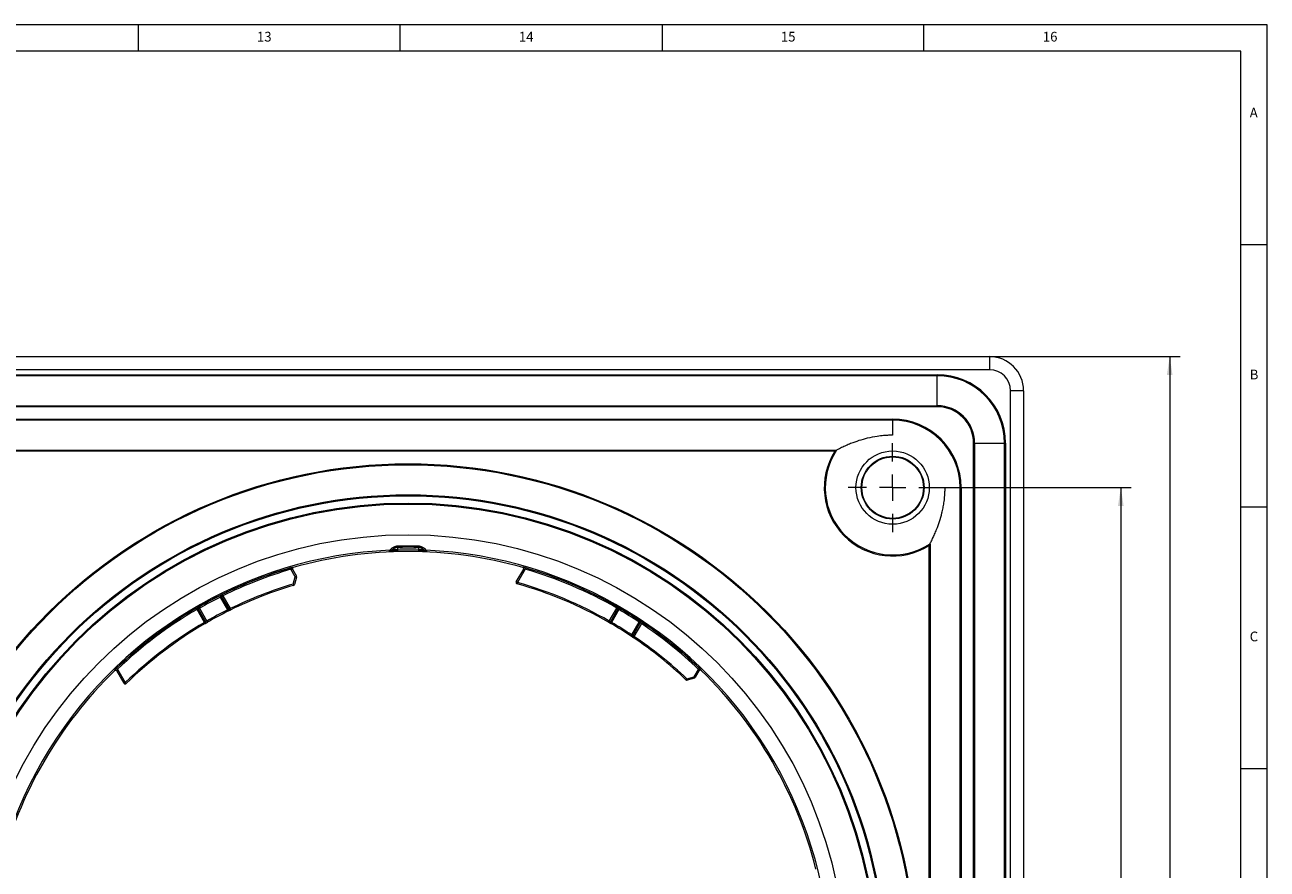
# Paper-space layout 'Blatt1(2)' of a CAD drawing. Units: millimetres. Extents: x 5 to 836, y 5 to 589.
# Drawn here: x 599 to 836, y 428 to 589 of the extents above; entities that cross this region are included whole.
import ezdxf

# ---------------------------------------------------------------- set-up
doc = ezdxf.new("R2010")
doc.units = ezdxf.units.MM
doc.styles.add('SLDTEXTSTYLE0', font='TXT', dxfattribs={"width": 0.75})
doc.styles.add('SLDTEXTSTYLE1', font='TXT', dxfattribs={"width": 0.605})
doc.dimstyles.new('SLDDIMSTYLE0', dxfattribs={"dimtxt": 3.5, "dimasz": 3.5, "dimexe": 0, "dimexo": 0.0625, "dimgap": 0.875, "dimtad": 1, "dimrnd": 1e-09, "dimzin": 12, "dimdsep": 46, "dimtxsty": 'SLDTEXTSTYLE1', "dimsah": 1, "dimcen": 0.09, "dimadec": 0, "dimazin": 3, "dimtfac": 1, "dimtofl": 0, "dimtmove": 0, "dimatfit": 3, "dimfxl": 0, "dimfrac": 2, "dimtolj": 1, "dimtzin": 12, "dimarcsym": 0})

# ---------------------------------------------------------------- blocks, each defined once
blk = doc.blocks.new('_D_8')
at = {"color": 7, "linetype": 'Continuous', "lineweight": 0}
for p, q in [((783.02, 525.66), (819.4, 525.66)), ((817.4, 525.66), (817.4, 290.66)), ((783.02, 290.66), (819.4, 290.66))]:
    blk.add_line(p, q, dxfattribs=at)
for points in [[(817.4, 525.66), (816.86, 522.16), (817.94, 522.16)], [(817.4, 290.66), (817.94, 294.16), (816.86, 294.16)]]:
    blk.add_solid(points, dxfattribs=at)
at = {"color": 7, "linetype": 'Continuous', "lineweight": 0, "insert": (812.89, 404.15), "char_height": 3.5, "attachment_point": 1, "rotation": 90, "style": 'SLDTEXTSTYLE1'}
blk.add_mtext('235', dxfattribs=at)
blk = doc.blocks.new('_D_9')
at = {"color": 7, "linetype": 'Continuous', "lineweight": 0}
for p, q in [((773.02, 500.66), (810.07, 500.66)), ((808.07, 500.66), (808.07, 315.66)), ((773.02, 315.66), (810.07, 315.66))]:
    blk.add_line(p, q, dxfattribs=at)
for points in [[(808.07, 500.66), (807.53, 497.16), (808.61, 497.16)], [(808.07, 315.66), (808.61, 319.16), (807.53, 319.16)]]:
    blk.add_solid(points, dxfattribs=at)
at = {"color": 7, "linetype": 'Continuous', "lineweight": 0, "insert": (803.56, 404.15), "char_height": 3.5, "attachment_point": 1, "rotation": 90, "style": 'SLDTEXTSTYLE1'}
blk.add_mtext('185', dxfattribs=at)
blk = doc.blocks.new('SW_CENTERMARKSYMBOL_7')
at = {"color": 0, "linetype": 'Continuous', "lineweight": 0}
for p, q in [((0, 5), (0, 8.5)), ((0, 0), (0, 2.5)), ((-5, 0), (-8.5, 0)), ((0, 0), (-2.5, 0)), ((0, 0), (0, -2.5)), ((0, 0), (2.5, 0)), ((5, 0), (8.5, 0)), ((0, -5), (0, -8.5))]:
    blk.add_line(p, q, dxfattribs=at)

psp = doc.layouts.new('Blatt1(2)')

# ---------------------------------------------------------------- linework, layer by layer
at = {"color": 7, "linetype": 'Continuous', "lineweight": 0}
for p, q in [((836, 589), (5, 589)), ((620.5, 589), (620.5, 584)), ((670.5, 584), (670.5, 589)), ((720.5, 589), (720.5, 584)), ((770.5, 584), (770.5, 589)), ((836, 5), (836, 589)), ((831, 584), (10, 584)), ((831, 10), (831, 584)), ((836, 547), (831, 547)), ((831, 497), (836, 497)), ((836, 447), (831, 447))]:
    psp.add_line(p, q, dxfattribs=at)
at = {"color": 7, "linetype": 'Continuous', "lineweight": 15}
for p, q in [((561.02, 525.657), (783.02, 525.657)), ((789.52, 519.157), (789.52, 297.157)), ((649.956, 485.071), (650.711, 483.764)), ((692.688, 482.655), (694.101, 485.102)), ((650.736, 483.575), (650.36, 482.172)), ((637.859, 477.424), (636.426, 479.906)), ((631.964, 477.535), (633.395, 475.057)), ((712.075, 477.535), (710.644, 475.057)), ((714.927, 472.374), (716.359, 474.856)), ((617.836, 463.305), (616.423, 465.752)), ((727.598, 465.721), (726.843, 464.414)), ((726.692, 464.298), (725.289, 463.922))]:
    psp.add_line(p, q, dxfattribs=at)
at = {"color": 8, "linetype": 'Continuous', "lineweight": 0}
for p, q in [((783.02, 525.657), (783.02, 523.157)), ((783.02, 523.157), (561.02, 523.157)), ((571.02, 522.212), (773.02, 522.212)), ((773.02, 522.021), (571.02, 522.021)), ((773.02, 522.212), (773.02, 522.021)), ((773.02, 516.292), (773.02, 522.021)), ((787.02, 297.157), (787.02, 519.157)), ((789.52, 519.157), (787.02, 519.157)), ((571.02, 516.292), (773.02, 516.292)), ((773.02, 516.101), (571.02, 516.101)), ((773.02, 516.292), (773.02, 516.101)), ((579.52, 513.712), (764.52, 513.712)), ((764.52, 513.521), (579.52, 513.521)), ((764.52, 513.712), (764.52, 513.521)), ((764.52, 513.521), (764.52, 510.657)), ((590.224, 507.792), (753.815, 507.792)), ((753.464, 507.601), (590.575, 507.601)), ((779.964, 307.157), (779.964, 509.157)), ((780.155, 509.157), (779.964, 509.157)), ((780.155, 509.157), (785.884, 509.157)), ((780.155, 509.157), (780.155, 307.157)), ((785.884, 307.157), (785.884, 509.157)), ((786.075, 509.157), (785.884, 509.157)), ((786.075, 509.157), (786.075, 307.157)), ((774.52, 500.657), (777.384, 500.657)), ((777.384, 315.657), (777.384, 500.657)), ((777.384, 500.657), (777.575, 500.657)), ((777.575, 500.657), (777.575, 315.657)), ((771.464, 326.712), (771.464, 489.601)), ((771.655, 489.952), (771.655, 326.361)), ((650.494, 483.639), (649.673, 485.062)), ((694.384, 485.093), (692.904, 482.53)), ((650.119, 482.237), (650.494, 483.639)), ((636.103, 479.997), (636.098, 480.004)), ((637.626, 477.328), (636.214, 479.773)), ((636.654, 480.011), (638.075, 477.549)), ((633.178, 474.932), (631.743, 477.418)), ((632.202, 477.622), (633.611, 475.182)), ((710.428, 475.182), (711.863, 477.668)), ((712.27, 477.372), (710.861, 474.932)), ((714.727, 472.528), (716.139, 474.973)), ((716.565, 474.711), (715.143, 472.249)), ((716.276, 475.182), (716.281, 475.189)), ((616.573, 465.993), (618.053, 463.43)), ((726.627, 464.539), (727.448, 465.962)), ((725.225, 464.164), (726.627, 464.539))]:
    psp.add_line(p, q, dxfattribs=at)
at = {"color": 8, "linetype": 'Continuous', "lineweight": 0, "flags": 128}
for points in [[(668.468, 488.488), (668.505, 488.559), (668.576, 488.695)], [(669.849, 489.472), (669.85, 489.417), (669.852, 489.368), (669.853, 489.326), (669.854, 489.291), (669.854, 489.263), (669.855, 489.244), (669.855, 489.232), (669.855, 489.228)], [(670.002, 489.231), (670.002, 489.226), (670.003, 489.208), (670.003, 489.178), (670.004, 489.137), (670.006, 489.086), (670.007, 489.024), (670.009, 488.953), (670.011, 488.873)], [(670.011, 488.873), (670.013, 488.795), (670.015, 488.724), (670.016, 488.663), (670.017, 488.612), (670.018, 488.571), (670.019, 488.541), (670.02, 488.522), (670.02, 488.514)], [(674.028, 488.873), (674.026, 488.795), (674.025, 488.724), (674.023, 488.663), (674.022, 488.612), (674.021, 488.571), (674.02, 488.541), (674.019, 488.522), (674.019, 488.514)], [(674.037, 489.231), (674.037, 489.226), (674.037, 489.208), (674.036, 489.178), (674.035, 489.137), (674.034, 489.086), (674.032, 489.024), (674.03, 488.953), (674.028, 488.873)], [(674.19, 489.472), (674.189, 489.417), (674.188, 489.368), (674.186, 489.326), (674.185, 489.291), (674.185, 489.263), (674.184, 489.244), (674.184, 489.232), (674.184, 489.228)], [(649.603, 485.302), (649.605, 485.296), (649.609, 485.282), (649.616, 485.26), (649.624, 485.23), (649.635, 485.194), (649.647, 485.152), (649.66, 485.108), (649.673, 485.062)], [(650.105, 485.436), (650.109, 485.429), (650.119, 485.412)], [(650.494, 483.639), (650.537, 483.664), (650.577, 483.687), (650.615, 483.709), (650.647, 483.728), (650.674, 483.743), (650.694, 483.755), (650.707, 483.762), (650.711, 483.764)], [(693.92, 485.412), (693.925, 485.42), (693.943, 485.451), (693.952, 485.468)], [(694.384, 485.093), (694.397, 485.139), (694.41, 485.184), (694.422, 485.225), (694.433, 485.261), (694.441, 485.291), (694.448, 485.313), (694.452, 485.327), (694.454, 485.333)], [(650.119, 482.237), (650.166, 482.224), (650.211, 482.212), (650.253, 482.201), (650.289, 482.191), (650.319, 482.183), (650.342, 482.177), (650.355, 482.174), (650.36, 482.172)], [(650.119, 482.237), (650.132, 482.19), (650.146, 482.145), (650.158, 482.104), (650.169, 482.068), (650.178, 482.038), (650.184, 482.016), (650.188, 482.002), (650.189, 481.997)], [(650.494, 483.639), (650.541, 483.627), (650.587, 483.615), (650.628, 483.603), (650.665, 483.594), (650.695, 483.586), (650.717, 483.58), (650.731, 483.576), (650.736, 483.575)], [(692.904, 482.53), (692.862, 482.554), (692.821, 482.578), (692.784, 482.599), (692.751, 482.618), (692.724, 482.634), (692.704, 482.645), (692.692, 482.653), (692.688, 482.655)], [(692.837, 482.289), (692.838, 482.294), (692.842, 482.308), (692.848, 482.33), (692.856, 482.36), (692.867, 482.396), (692.878, 482.438), (692.891, 482.483), (692.904, 482.53)], [(636.103, 479.997), (636.105, 479.992), (636.112, 479.979), (636.122, 479.958), (636.136, 479.93), (636.153, 479.896), (636.172, 479.858), (636.193, 479.816), (636.214, 479.773)], [(636.214, 479.773), (636.257, 479.797), (636.297, 479.821), (636.335, 479.842), (636.367, 479.861), (636.394, 479.877), (636.414, 479.889), (636.427, 479.896), (636.431, 479.898)], [(636.544, 480.235), (636.546, 480.23), (636.553, 480.217), (636.563, 480.196), (636.577, 480.168), (636.594, 480.134), (636.613, 480.096), (636.633, 480.054), (636.654, 480.011)], [(631.743, 477.418), (631.719, 477.459), (631.695, 477.5), (631.674, 477.537), (631.655, 477.569), (631.639, 477.596), (631.627, 477.616), (631.62, 477.629), (631.617, 477.634)], [(631.986, 477.497), (631.99, 477.5), (632.002, 477.507), (632.022, 477.518), (632.049, 477.534), (632.082, 477.553), (632.119, 477.575), (632.16, 477.598), (632.202, 477.622)], [(632.056, 477.877), (632.06, 477.87), (632.078, 477.839)], [(632.078, 477.839), (632.081, 477.834), (632.088, 477.822), (632.099, 477.801), (632.115, 477.774), (632.134, 477.742), (632.155, 477.705), (632.178, 477.664), (632.202, 477.622)], [(637.626, 477.328), (637.648, 477.284), (637.669, 477.242), (637.688, 477.203), (637.705, 477.169), (637.719, 477.142), (637.729, 477.121), (637.735, 477.108), (637.737, 477.104)], [(637.859, 477.424), (637.863, 477.427), (637.875, 477.434), (637.895, 477.445), (637.922, 477.461), (637.955, 477.48), (637.993, 477.502), (638.033, 477.525), (638.075, 477.549)], [(638.185, 477.325), (638.183, 477.329), (638.177, 477.342), (638.167, 477.363), (638.153, 477.391), (638.137, 477.425), (638.118, 477.463), (638.097, 477.506), (638.075, 477.549)], [(711.863, 477.668), (711.887, 477.71), (711.91, 477.75), (711.932, 477.787), (711.95, 477.82), (711.966, 477.847), (711.977, 477.867), (711.985, 477.88), (711.987, 477.885)], [(712.053, 477.497), (712.058, 477.495), (712.07, 477.488), (712.09, 477.476), (712.117, 477.461), (712.15, 477.442), (712.187, 477.42), (712.228, 477.397), (712.27, 477.372)], [(712.396, 477.589), (712.393, 477.584), (712.385, 477.571), (712.374, 477.551), (712.358, 477.524), (712.339, 477.491), (712.318, 477.454), (712.294, 477.414), (712.27, 477.372)], [(712.417, 477.626), (712.413, 477.619), (712.396, 477.589)], [(633.395, 475.057), (633.391, 475.054), (633.378, 475.047), (633.358, 475.036), (633.331, 475.02), (633.299, 475.001), (633.261, 474.98), (633.22, 474.956), (633.178, 474.932)], [(633.304, 474.716), (633.302, 474.72), (633.294, 474.732), (633.283, 474.752), (633.267, 474.779), (633.248, 474.812), (633.226, 474.849), (633.203, 474.89), (633.178, 474.932)], [(633.611, 475.182), (633.635, 475.139), (633.659, 475.099), (633.68, 475.061), (633.699, 475.028), (633.715, 475.001), (633.726, 474.981), (633.733, 474.969), (633.736, 474.965)], [(710.304, 474.965), (710.306, 474.969), (710.313, 474.981), (710.324, 475.001), (710.34, 475.028), (710.359, 475.061), (710.38, 475.099), (710.404, 475.139), (710.428, 475.182)], [(710.644, 475.057), (710.64, 475.059), (710.628, 475.066), (710.608, 475.078), (710.581, 475.093), (710.548, 475.112), (710.511, 475.134), (710.47, 475.157), (710.428, 475.182)], [(710.861, 474.932), (710.836, 474.89), (710.813, 474.849), (710.791, 474.812), (710.772, 474.779), (710.756, 474.752), (710.745, 474.732), (710.738, 474.72), (710.735, 474.716)], [(716.276, 475.182), (716.273, 475.177), (716.265, 475.165), (716.252, 475.145), (716.235, 475.119), (716.214, 475.088), (716.191, 475.052), (716.165, 475.013), (716.139, 474.973)], [(716.139, 474.973), (716.181, 474.949), (716.221, 474.925), (716.259, 474.904), (716.292, 474.885), (716.319, 474.869), (716.339, 474.858), (716.351, 474.85), (716.355, 474.848)], [(716.704, 474.919), (716.701, 474.914), (716.692, 474.902), (716.679, 474.882), (716.662, 474.856), (716.641, 474.825), (716.617, 474.79), (716.591, 474.751), (716.565, 474.711)], [(714.727, 472.528), (714.7, 472.487), (714.674, 472.448), (714.65, 472.412), (714.629, 472.38), (714.612, 472.355), (714.599, 472.335), (714.591, 472.323), (714.589, 472.319)], [(714.927, 472.374), (714.931, 472.372), (714.943, 472.365), (714.963, 472.353), (714.99, 472.338), (715.023, 472.319), (715.061, 472.297), (715.101, 472.274), (715.143, 472.249)], [(715.004, 472.042), (715.007, 472.046), (715.015, 472.058), (715.027, 472.077), (715.045, 472.103), (715.066, 472.134), (715.09, 472.17), (715.116, 472.209), (715.143, 472.249)], [(616.065, 465.751), (616.06, 465.759), (616.042, 465.79), (616.033, 465.806)], [(616.573, 465.993), (616.54, 466.027), (616.508, 466.061), (616.478, 466.092), (616.452, 466.119), (616.43, 466.142), (616.414, 466.158), (616.404, 466.169), (616.4, 466.173)], [(727.621, 466.142), (727.617, 466.138), (727.607, 466.127), (727.591, 466.11), (727.569, 466.088), (727.543, 466.061), (727.514, 466.03), (727.481, 465.996), (727.448, 465.962)], [(727.988, 465.775), (727.984, 465.767), (727.975, 465.751)], [(618.053, 463.43), (618.01, 463.406), (617.97, 463.382), (617.932, 463.36), (617.9, 463.342), (617.873, 463.326), (617.853, 463.314), (617.84, 463.307), (617.836, 463.305)], [(618.227, 463.251), (618.224, 463.254), (618.214, 463.265), (618.198, 463.281), (618.176, 463.303), (618.15, 463.331), (618.12, 463.361), (618.087, 463.395), (618.053, 463.43)], [(725.225, 464.164), (725.191, 464.128), (725.159, 464.094), (725.129, 464.063), (725.103, 464.035), (725.081, 464.013), (725.066, 463.996), (725.056, 463.986), (725.052, 463.982)], [(725.225, 464.164), (725.237, 464.116), (725.249, 464.071), (725.261, 464.029), (725.27, 463.993), (725.278, 463.963), (725.284, 463.94), (725.288, 463.927), (725.289, 463.922)], [(726.627, 464.539), (726.669, 464.515), (726.71, 464.492), (726.747, 464.47), (726.78, 464.451), (726.807, 464.435), (726.827, 464.424), (726.839, 464.417), (726.843, 464.414)], [(726.627, 464.539), (726.64, 464.492), (726.652, 464.447), (726.663, 464.405), (726.673, 464.369), (726.681, 464.339), (726.687, 464.316), (726.69, 464.303), (726.692, 464.298)]]:
    psp.add_lwpolyline(points, dxfattribs=at)
at = {"color": 7, "linetype": 'Continuous', "lineweight": 15}
for centre, radius in [((764.52, 500.657), 7), ((764.52, 500.657), 6), ((764.52, 500.657), 5.873), ((672.02, 408.157), 83.5)]:
    psp.add_circle(centre, radius, dxfattribs=at)
at = {"color": 8, "linetype": 'Continuous', "lineweight": 0}
for centre, radius in [((672.02, 408.157), 97.056), ((764.52, 500.657), 5.873), ((672.02, 408.157), 96.865), ((672.02, 408.157), 91.135), ((672.02, 408.157), 90.944), ((672.02, 408.157), 89.556), ((672.02, 408.157), 89.365)]:
    psp.add_circle(centre, radius, dxfattribs=at)
at = {"color": 7, "linetype": 'Continuous', "lineweight": 15}
for centre, radius, start, end in [((783.02, 519.157), 6.5, 0, 90), ((668.534, 489.694), 1, 272.43624, 312.88755), ((669.98, 488.231), 1, 91.45926, 141.07648), ((672.02, 408.157), 81.1, 88.4708, 91.5292), ((674.06, 488.231), 1, 38.92352, 88.54074), ((672.02, 408.157), 80.612, 332.4482, 87.5518), ((672.02, 408.157), 80.3, 74.17279, 105.82722), ((650.494, 483.639), 0.25, 345, 30), ((672.02, 408.157), 77, 106.46966, 116.06594), ((650.119, 482.237), 0.25, 286.46966, 345), ((692.904, 482.53), 0.25, 150, 254.31479), ((672.02, 408.157), 77, 60.18542, 74.31479), ((632.18, 477.66), 0.25, 168.24643, 209.99744), ((672.02, 408.157), 77, 116.43758, 119.81458), ((638.075, 477.549), 0.25, 210, 296.06594), ((712.292, 477.41), 0.25, 108.24827, 149.99501), ((672.02, 408.157), 77, 120.18542, 134.31479), ((633.178, 474.932), 0.25, 300.18542, 30), ((710.428, 475.182), 0.25, 240.18542, 330), ((672.02, 408.157), 77, 56.43758, 59.81458), ((715.143, 472.249), 0.25, 150, 236.06594), ((672.02, 408.157), 77, 46.46966, 56.06594), ((672.02, 408.157), 80.3, 134.17279, 165.82722), ((672.02, 408.157), 80.3, 14.17279, 45.82722), ((618.053, 463.43), 0.25, 210, 314.31479), ((725.225, 464.164), 0.25, 226.46966, 285), ((726.627, 464.539), 0.25, 285, 330)]:
    psp.add_arc(centre, radius, start, end, dxfattribs=at)
at = {"color": 8, "linetype": 'Continuous', "lineweight": 0}
for centre, radius, start, end in [((773.02, 509.157), 13.056, 0, 90), ((773.02, 509.157), 12.865, 0, 90), ((783.02, 519.157), 4, 0, 90), ((773.02, 509.157), 7.135, 360, 90), ((773.02, 509.157), 6.944, 360, 90), ((764.52, 500.657), 13.056, 0, 90), ((764.52, 500.657), 12.865, 0, 90), ((764.52, 500.657), 13.056, 147.86648, 302.13352), ((764.52, 500.657), 12.865, 146.31436, 303.68564), ((672.02, 408.157), 80.612, 92.4482, 207.5518), ((668.424, 489.487), 1, 272.51878, 321.06883), ((672.02, 408.157), 81.344, 88.4708, 91.5292), ((672.02, 408.157), 80.741, 88.57445, 91.42555), ((672.02, 408.157), 80.383, 88.57445, 91.42555), ((675.505, 489.694), 1, 227.11245, 267.56376), ((675.615, 489.487), 1, 218.93117, 267.48122), ((672.02, 408.157), 80.366, 106.06786, 119.87094), ((672.02, 408.157), 80.336, 106.20231, 116.20545), ((672.02, 408.157), 80.086, 106.20231, 116.20545), ((650.173, 485.196), 0.25, 105.83183, 209.99327), ((693.884, 485.227), 0.25, 330.00637, 74.16183), ((672.02, 408.157), 80.121, 60.17878, 73.79156), ((672.02, 408.157), 80.371, 60.17878, 73.79156), ((672.02, 408.157), 77.25, 106.46966, 116.06594), ((672.02, 408.157), 77.25, 60.18542, 74.31479), ((672.02, 408.157), 80.318, 116.56312, 119.8211), ((672.02, 408.157), 80.068, 116.56312, 119.8211), ((636.21, 479.781), 0.25, 30.00597, 116.56595), ((636.214, 479.773), 0.25, 30.00493, 116.56938), ((672.02, 408.157), 80.371, 120.17878, 133.79156), ((672.02, 408.157), 80.121, 120.17878, 133.79156), ((632.129, 477.652), 0.237, 125.06238, 213.32857), ((632.18, 477.66), 0.25, 119.8218, 168.24283), ((632.202, 477.622), 0.25, 119.81661, 209.99492), ((672.02, 408.157), 77.25, 116.43758, 119.81458), ((712.259, 477.45), 0.237, 65.06254, 153.32648), ((712.27, 477.372), 0.25, 59.81498, 149.998), ((712.292, 477.41), 0.25, 59.81443, 108.24862), ((672.02, 408.157), 80.068, 56.56312, 59.8211), ((672.02, 408.157), 80.366, 46.06786, 59.87094), ((672.02, 408.157), 80.318, 56.56312, 59.8211), ((672.02, 408.157), 77.25, 120.18542, 134.31479), ((672.02, 408.157), 77.25, 56.43758, 59.81458), ((716.139, 474.973), 0.25, 330.00493, 56.56811), ((716.143, 474.981), 0.25, 330.00248, 56.56934), ((672.02, 408.157), 80.086, 46.20231, 56.20545), ((672.02, 408.157), 80.336, 46.20231, 56.20545), ((672.02, 408.157), 77.25, 46.46966, 56.06594), ((616.207, 465.627), 0.25, 30.00485, 134.16308), ((727.814, 465.596), 0.25, 45.83111, 149.99471)]:
    psp.add_arc(centre, radius, start, end, dxfattribs=at)
at = {"color": 7, "linetype": 'Continuous', "lineweight": 15}
for points, knots in [([(764.52, 510.657), (764.472, 510.656), (764.29, 510.656), (763.961, 510.65), (763.433, 510.63), (762.637, 510.576), (761.345, 510.425), (759.762, 510.117), (758.06, 509.635), (756.705, 509.142), (755.606, 508.677), (754.754, 508.278), (754.138, 507.964), (753.883, 507.828), (753.815, 507.792)], [0, 0, 0, 0, 0.0120704, 0.0466733, 0.0841664, 0.1475109, 0.2509791, 0.4169059, 0.5597807, 0.7043828, 0.7896015, 0.8763765, 0.9670567, 1, 1, 1, 1]), ([(753.815, 507.792), (753.8, 507.784), (753.76, 507.763), (753.639, 507.697), (753.534, 507.64), (753.465, 507.601), (753.464, 507.601)], [0, 0, 0, 0, 0.17201182, 0.45515815, 0.99295329, 1, 1, 1, 1]), ([(771.655, 489.952), (771.691, 490.02), (771.776, 490.18), (771.947, 490.509), (772.204, 491.027), (772.537, 491.738), (773, 492.828), (773.496, 494.19), (773.89, 495.58), (774.149, 496.766), (774.326, 497.804), (774.439, 498.774), (774.493, 499.57), (774.513, 500.098), (774.519, 500.427), (774.519, 500.609), (774.52, 500.657)], [0, 0, 0, 0, 0.0329329, 0.0778043, 0.1238466, 0.2088087, 0.2957883, 0.4384116, 0.5831755, 0.6660352, 0.7491003, 0.8525358, 0.9158602, 0.9533415, 0.9879334, 1, 1, 1, 1]), ([(669.855, 489.228), (669.87, 489.228), (669.884, 489.228), (669.896, 489.229), (669.901, 489.229), (669.907, 489.229), (669.912, 489.229), (669.929, 489.23), (669.943, 489.23), (669.954, 489.23)], [0.000331271, 0.000331271, 0.000331271, 0.000331271, 0.004574837, 0.004574837, 0.004574837, 0.006574838, 0.006574838, 0.006574838, 0.013136891, 0.013136891, 0.013136891, 0.013136891]), ([(674.085, 489.23), (674.096, 489.23), (674.11, 489.23), (674.127, 489.229), (674.132, 489.229), (674.138, 489.229), (674.143, 489.229), (674.155, 489.228), (674.169, 489.228), (674.184, 489.228)], [0, 0, 0, 0, 0.006562051, 0.006562051, 0.006562051, 0.008562052, 0.008562052, 0.008562052, 0.012805617, 0.012805617, 0.012805617, 0.012805617]), ([(771.655, 489.952), (771.647, 489.937), (771.626, 489.897), (771.56, 489.776), (771.503, 489.671), (771.464, 489.602), (771.464, 489.601)], [0, 0, 0, 0, 0.17201182, 0.45515815, 0.99295329, 1, 1, 1, 1]), ([(650.119, 485.412), (650.045, 485.391), (649.984, 485.336), (649.927, 485.196), (649.933, 485.112), (649.97, 485.047)], [0, 0, 0, 0, 0.5, 0.5, 1, 1, 1, 1]), ([(649.936, 485.27), (649.941, 485.285), (649.952, 485.318), (649.982, 485.36), (650.017, 485.392), (650.045, 485.411), (650.06, 485.419), (650.064, 485.42), (650.064, 485.421)], [0, 0, 0, 0, 0.2226015, 0.4894048, 0.711501, 0.8809237, 0.9852847, 1, 1, 1, 1]), ([(693.92, 485.412), (693.994, 485.391), (694.055, 485.336), (694.112, 485.196), (694.106, 485.112), (694.069, 485.047)], [0, 0, 0, 0, 0.5, 0.5, 1, 1, 1, 1]), ([(637.737, 477.104), (637.856, 477.163), (637.972, 477.22), (638.137, 477.301), (638.185, 477.325), (638.185, 477.325)], [0, 0, 0, 0, 0.5, 0.5, 1, 1, 1, 1]), ([(633.304, 474.716), (633.304, 474.716), (633.351, 474.743), (633.51, 474.835), (633.621, 474.899), (633.736, 474.965)], [0, 0, 0, 0, 0.5, 0.5, 1, 1, 1, 1]), ([(710.304, 474.965), (710.304, 474.965), (710.35, 474.938), (710.51, 474.846), (710.621, 474.782), (710.735, 474.716)], [0, 0, 0, 0, 0.5, 0.5, 1, 1, 1, 1]), ([(714.589, 472.319), (714.699, 472.246), (714.806, 472.175), (714.959, 472.072), (715.004, 472.042), (715.004, 472.042)], [0, 0, 0, 0, 0.5, 0.5, 1, 1, 1, 1]), ([(616.065, 465.751), (616.119, 465.804), (616.198, 465.83), (616.348, 465.809), (616.418, 465.762), (616.455, 465.697)], [0, 0, 0, 0, 0.5, 0.5, 1, 1, 1, 1]), ([(727.975, 465.751), (727.92, 465.804), (727.841, 465.83), (727.691, 465.809), (727.622, 465.762), (727.584, 465.697)], [0, 0, 0, 0, 0.5, 0.5, 1, 1, 1, 1]), ([(727.76, 465.838), (727.775, 465.841), (727.81, 465.849), (727.861, 465.843), (727.906, 465.83), (727.936, 465.814), (727.951, 465.805), (727.954, 465.803), (727.954, 465.802)], [0, 0, 0, 0, 0.222764, 0.4895021, 0.7115255, 0.8809285, 0.9852649, 1, 1, 1, 1])]:
    psp.add_open_spline(points, degree=3, knots=knots, dxfattribs=at)
at = {"color": 8, "linetype": 'Continuous', "lineweight": 0}
for points, knots in [([(670.02, 488.514), (669.813, 488.509), (669.609, 488.504), (669.327, 488.497), (669.235, 488.495), (669.067, 488.491), (668.988, 488.489), (668.772, 488.484), (668.659, 488.483), (668.505, 488.483), (668.466, 488.485), (668.468, 488.488)], [0, 0, 0, 0, 0.25, 0.25, 0.375, 0.375, 0.5, 0.5, 0.75, 0.75, 1, 1, 1, 1]), ([(668.576, 488.695), (668.578, 488.699), (668.597, 488.729), (668.659, 488.811), (668.685, 488.845), (668.75, 488.921), (668.79, 488.965), (668.884, 489.058), (668.939, 489.107), (669.07, 489.207), (669.145, 489.258), (669.316, 489.35), (669.414, 489.391), (669.622, 489.451), (669.734, 489.469), (669.849, 489.472)], [0, 0, 0, 0, 0.25, 0.25, 0.375, 0.375, 0.5, 0.5, 0.625, 0.625, 0.75, 0.75, 0.875, 0.875, 1, 1, 1, 1]), ([(669.202, 488.859), (669.201, 488.857), (669.221, 488.856), (669.302, 488.856), (669.362, 488.857), (669.512, 488.86), (669.602, 488.863), (669.798, 488.868), (669.904, 488.87), (670.011, 488.873)], [0, 0, 0, 0, 0.25, 0.25, 0.5, 0.5, 0.75, 0.75, 1, 1, 1, 1]), ([(669.214, 488.961), (669.214, 488.955), (669.214, 488.949), (669.214, 488.943), (669.213, 488.92), (669.21, 488.897), (669.205, 488.873), (669.204, 488.868), (669.203, 488.864), (669.202, 488.859)], [0, 0, 0, 0, 0.001986396, 0.001986396, 0.001986396, 0.009931985, 0.009931985, 0.009931985, 0.011540866, 0.011540866, 0.011540866, 0.011540866]), ([(669.855, 489.228), (669.788, 489.226), (669.722, 489.217), (669.603, 489.19), (669.551, 489.172), (669.463, 489.136), (669.426, 489.118), (669.365, 489.083), (669.341, 489.067), (669.279, 489.023), (669.254, 489.001), (669.221, 488.97), (669.214, 488.962), (669.214, 488.961)], [0, 0, 0, 0, 0.125, 0.125, 0.25, 0.25, 0.375, 0.375, 0.5, 0.5, 0.75, 0.75, 1, 1, 1, 1]), ([(675.571, 488.488), (675.575, 488.481), (675.412, 488.481), (675.051, 488.489), (674.973, 488.491), (674.804, 488.495), (674.713, 488.497), (674.43, 488.504), (674.226, 488.509), (674.019, 488.514)], [0, 0, 0, 0, 0.5, 0.5, 0.625, 0.625, 0.75, 0.75, 1, 1, 1, 1]), ([(674.028, 488.873), (674.135, 488.87), (674.242, 488.868), (674.437, 488.863), (674.528, 488.86), (674.677, 488.857), (674.737, 488.856), (674.818, 488.856), (674.838, 488.857), (674.838, 488.859)], [0, 0, 0, 0, 0.25, 0.25, 0.5, 0.5, 0.75, 0.75, 1, 1, 1, 1]), ([(674.825, 488.961), (674.825, 488.962), (674.818, 488.97), (674.786, 489), (674.761, 489.022), (674.679, 489.081), (674.621, 489.118), (674.489, 489.172), (674.437, 489.19), (674.318, 489.217), (674.252, 489.226), (674.184, 489.228)], [0, 0, 0, 0, 0.25, 0.25, 0.5, 0.5, 0.75, 0.75, 0.875, 0.875, 1, 1, 1, 1]), ([(674.19, 489.472), (674.305, 489.469), (674.416, 489.451), (674.626, 489.391), (674.723, 489.35), (674.893, 489.259), (674.969, 489.208), (675.099, 489.108), (675.154, 489.058), (675.249, 488.965), (675.289, 488.921), (675.354, 488.845), (675.38, 488.812), (675.442, 488.729), (675.462, 488.699), (675.463, 488.695)], [0, 0, 0, 0, 0.125, 0.125, 0.25, 0.25, 0.375, 0.375, 0.5, 0.5, 0.625, 0.625, 0.75, 0.75, 1, 1, 1, 1]), ([(674.838, 488.859), (674.836, 488.865), (674.835, 488.871), (674.834, 488.877), (674.829, 488.9), (674.826, 488.924), (674.825, 488.947), (674.825, 488.952), (674.825, 488.956), (674.825, 488.961)], [0, 0, 0, 0, 0.002, 0.002, 0.002, 0.010000004, 0.010000004, 0.010000004, 0.011540865, 0.011540865, 0.011540865, 0.011540865]), ([(675.463, 488.695), (675.476, 488.671), (675.488, 488.648), (675.5, 488.624), (675.524, 488.579), (675.548, 488.534), (675.571, 488.488)], [0, 0, 0, 0, 0.003943595, 0.003943595, 0.003943595, 0.011540188, 0.011540188, 0.011540188, 0.011540188]), ([(650.105, 485.436), (650.104, 485.438), (650.046, 485.425), (649.86, 485.375), (649.733, 485.339), (649.603, 485.302)], [0, 0, 0, 0, 0.5, 0.5, 1, 1, 1, 1]), ([(649.673, 485.062), (649.743, 485.066), (649.813, 485.07), (649.919, 485.073), (649.955, 485.073), (649.956, 485.071)], [0, 0, 0, 0, 0.5, 0.5, 1, 1, 1, 1]), ([(694.454, 485.333), (694.325, 485.37), (694.197, 485.406), (694.011, 485.456), (693.954, 485.47), (693.952, 485.468)], [0, 0, 0, 0, 0.5, 0.5, 1, 1, 1, 1]), ([(694.101, 485.102), (694.102, 485.104), (694.138, 485.104), (694.244, 485.101), (694.314, 485.097), (694.384, 485.093)], [0, 0, 0, 0, 0.5, 0.5, 1, 1, 1, 1]), ([(636.544, 480.235), (636.425, 480.177), (636.309, 480.118), (636.145, 480.033), (636.097, 480.006), (636.098, 480.004)], [0, 0, 0, 0, 0.5, 0.5, 1, 1, 1, 1]), ([(636.426, 479.906), (636.425, 479.908), (636.449, 479.92), (636.534, 479.96), (636.593, 479.986), (636.654, 480.011)], [0, 0, 0, 0, 0.5, 0.5, 1, 1, 1, 1]), ([(637.859, 477.424), (637.859, 477.424), (637.833, 477.414), (637.747, 477.379), (637.687, 477.354), (637.626, 477.328)], [0, 0, 0, 0, 0.5, 0.5, 1, 1, 1, 1]), ([(633.611, 475.182), (633.554, 475.149), (633.498, 475.117), (633.418, 475.07), (633.395, 475.057), (633.395, 475.057)], [0, 0, 0, 0, 0.5, 0.5, 1, 1, 1, 1]), ([(710.861, 474.932), (710.804, 474.965), (710.748, 474.997), (710.668, 475.043), (710.644, 475.057), (710.644, 475.057)], [0, 0, 0, 0, 0.5, 0.5, 1, 1, 1, 1]), ([(716.704, 474.919), (716.594, 474.992), (716.485, 475.063), (716.329, 475.163), (716.282, 475.191), (716.281, 475.189)], [0, 0, 0, 0, 0.5, 0.5, 1, 1, 1, 1]), ([(716.359, 474.856), (716.361, 474.858), (716.384, 474.843), (716.46, 474.79), (716.512, 474.751), (716.565, 474.711)], [0, 0, 0, 0, 0.5, 0.5, 1, 1, 1, 1]), ([(714.927, 472.374), (714.927, 472.374), (714.905, 472.391), (714.831, 472.448), (714.78, 472.488), (714.727, 472.528)], [0, 0, 0, 0, 0.5, 0.5, 1, 1, 1, 1]), ([(616.4, 466.173), (616.303, 466.08), (616.208, 465.987), (616.072, 465.851), (616.031, 465.809), (616.033, 465.806)], [0, 0, 0, 0, 0.5, 0.5, 1, 1, 1, 1]), ([(616.423, 465.752), (616.422, 465.754), (616.44, 465.785), (616.496, 465.876), (616.534, 465.934), (616.573, 465.993)], [0, 0, 0, 0, 0.5, 0.5, 1, 1, 1, 1]), ([(727.448, 465.962), (727.487, 465.903), (727.525, 465.845), (727.581, 465.754), (727.599, 465.723), (727.598, 465.721)], [0, 0, 0, 0, 0.5, 0.5, 1, 1, 1, 1]), ([(727.988, 465.775), (727.99, 465.777), (727.949, 465.82), (727.812, 465.957), (727.718, 466.049), (727.621, 466.142)], [0, 0, 0, 0, 0.5, 0.5, 1, 1, 1, 1])]:
    psp.add_open_spline(points, degree=3, knots=knots, dxfattribs=at)
for points in [[(631.617, 477.634), (631.769, 477.722), (631.915, 477.804), (631.993, 477.846)], [(631.743, 477.418), (631.818, 477.462), (631.891, 477.502), (631.931, 477.522)], [(631.964, 477.535), (631.963, 477.537), (631.952, 477.532), (631.931, 477.522)], [(631.993, 477.846), (632.034, 477.868), (632.055, 477.878), (632.056, 477.877)], [(711.863, 477.668), (711.939, 477.625), (712.01, 477.581), (712.048, 477.557)], [(711.987, 477.885), (712.139, 477.798), (712.284, 477.712), (712.359, 477.665)], [(712.075, 477.535), (712.076, 477.537), (712.067, 477.544), (712.048, 477.557)], [(712.359, 477.665), (712.398, 477.641), (712.418, 477.628), (712.417, 477.626)]]:
    psp.add_open_spline(points, degree=3, dxfattribs=at)

# ---------------------------------------------------------------- block references
at = {"color": 7, "linetype": 'Continuous', "lineweight": 0}
psp.add_blockref('SW_CENTERMARKSYMBOL_7', (764.52, 500.657), dxfattribs=at)

# ---------------------------------------------------------------- texts
at = {"color": 7, "linetype": 'Continuous', "lineweight": 0, "attachment_point": 1, "style": 'SLDTEXTSTYLE0'}
for s, insert, char_height in [('13', (643.177, 587.668), 1.8521), ('14', (693.177, 587.668), 1.8521), ('15', (743.177, 587.668), 1.8521), ('16', (793.177, 587.668), 1.8521), ('A', (832.667, 573.168), 1.852), ('B', (832.667, 523.168), 1.852), ('C', (832.667, 473.168), 1.852)]:
    psp.add_mtext(s, dxfattribs=dict(at, insert=insert, char_height=char_height))

# ---------------------------------------------------------------- dimensions: what is measured, and where the dimension line sits
at = {"color": 7, "linetype": 'Continuous', "lineweight": 0}
for base, p1, p2, picture, middle in [((817.399, 290.657), (783.02, 525.657), (783.02, 290.657), '_D_8', (817.399, 408.157)), ((808.073, 315.657), (773.02, 500.657), (773.02, 315.657), '_D_9', (808.073, 408.157))]:
    dim = psp.add_linear_dim(base=base, p1=p1, p2=p2, angle=90, dimstyle='SLDDIMSTYLE0', dxfattribs=at)
    dim.commit()
    dim.dimension.update_dxf_attribs({"geometry": picture, "text_midpoint": middle, "dimtype": 160})

doc.saveas('drawing.dxf')
